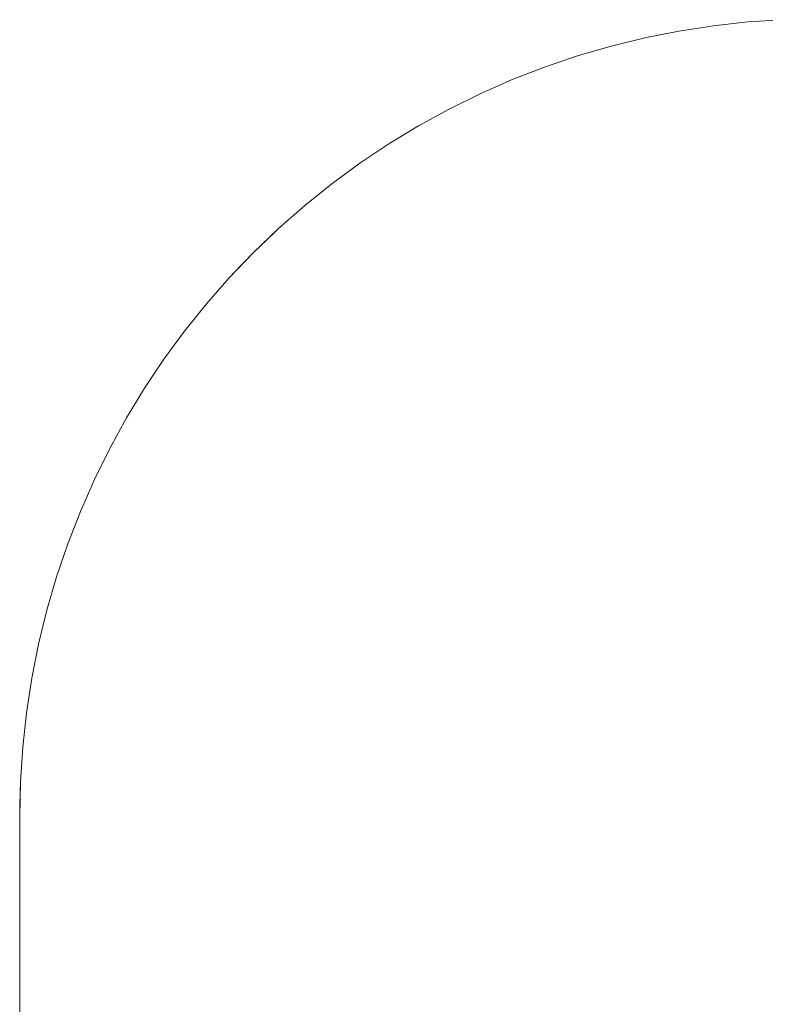
# Model space of a CAD drawing. Units: millimetres. Extents: x -2803 to 2792, y -2781 to 3616.
# Drawn here: x -957 to -929, y -285 to -248 of the extents above; entities that cross this region are included whole.
import ezdxf

# ---------------------------------------------------------------- set-up
doc = ezdxf.new("R2010")
doc.units = ezdxf.units.MM
for name, color, linetype, lineweight in [('EF-Polyplay-_Main', 7, 'Continuous', 5), ('EF-Polyplay-Desert Sand', 7, 'Continuous', 5), ('Working-None', 7, 'Continuous', 5)]:
    doc.layers.add(name, color=color, linetype=linetype, lineweight=lineweight)

# ---------------------------------------------------------------- blocks, each defined once
blk = doc.blocks.new('Group')
at = {"layer": 'EF-Polyplay-_Main', "color": 7, "linetype": 'Continuous', "lineweight": 5, "transparency": 33554687}
for p, q in [((-819.456, -329.36), (-818.678, -328.612)), ((-818.678, -328.612), (-818.59, -328.531)), ((-818.63, -328.57), (-818.678, -328.612)), ((-818.678, -328.612), (-818.63, -328.57)), ((-818.59, -328.531), (-818.589, -328.53)), ((-820.204, -330.138), (-819.456, -329.36)), ((-820.286, -330.227), (-820.285, -330.227)), ((-820.285, -330.227), (-820.204, -330.138)), ((-828.238, -350.338), (-828.22, -349.476)), ((-828.22, -349.476), (-828.218, -349.429)), ((-828.218, -349.448), (-828.22, -349.476)), ((-828.22, -349.476), (-828.218, -349.448)), ((-828.218, -349.429), (-828.218, -349.426)), ((-828.243, -350.574), (-828.238, -350.338))]:
    blk.add_line(p, q, dxfattribs=at)
at = {"layer": 'EF-Polyplay-Desert Sand', "color": 7, "linetype": 'Continuous', "lineweight": 5, "transparency": 33554687}
for p, q in [((-803.452, -321.029), (-802.158, -320.83)), ((-802.158, -320.83), (-800.857, -320.688)), ((-800.857, -320.688), (-799.551, -320.602)), ((-806.007, -321.596), (-804.736, -321.285)), ((-804.736, -321.285), (-803.452, -321.029)), ((-807.264, -321.962), (-806.007, -321.596)), ((-808.503, -322.383), (-807.264, -321.962)), ((-809.723, -322.857), (-808.503, -322.383)), ((-810.921, -323.384), (-809.723, -322.857)), ((-812.095, -323.963), (-810.921, -323.384)), ((-813.243, -324.593), (-812.095, -323.963)), ((-814.362, -325.272), (-813.243, -324.593)), ((-815.45, -325.999), (-814.362, -325.272)), ((-816.505, -326.773), (-815.45, -325.999)), ((-817.526, -327.592), (-816.505, -326.773)), ((-818.51, -328.455), (-817.526, -327.592)), ((-819.456, -329.36), (-818.51, -328.455)), ((-820.361, -330.306), (-819.456, -329.36)), ((-821.224, -331.29), (-820.361, -330.306)), ((-822.043, -332.311), (-821.224, -331.29)), ((-822.817, -333.366), (-822.043, -332.311)), ((-823.544, -334.455), (-822.817, -333.366)), ((-824.223, -335.574), (-823.544, -334.455)), ((-824.853, -336.721), (-824.223, -335.574)), ((-825.432, -337.895), (-824.853, -336.721)), ((-825.959, -339.093), (-825.432, -337.895)), ((-826.433, -340.313), (-825.959, -339.093)), ((-826.854, -341.552), (-826.433, -340.313)), ((-827.22, -342.809), (-826.854, -341.552)), ((-827.531, -344.08), (-827.22, -342.809)), ((-827.787, -345.364), (-827.531, -344.08)), ((-827.986, -346.658), (-827.787, -345.364)), ((-828.128, -347.959), (-827.986, -346.658)), ((-828.214, -349.265), (-828.128, -347.959)), ((-828.243, -350.574), (-828.214, -349.265)), ((-828.243, -355.574), (-828.243, -350.574)), ((-828.243, -366.949), (-828.243, -355.574))]:
    blk.add_line(p, q, dxfattribs=at)

msp = doc.modelspace()

# ---------------------------------------------------------------- block references
at = {"layer": 'Working-None'}
msp.add_blockref('Group', (-128.977, 72.659), dxfattribs=at)

doc.saveas('drawing.dxf')
